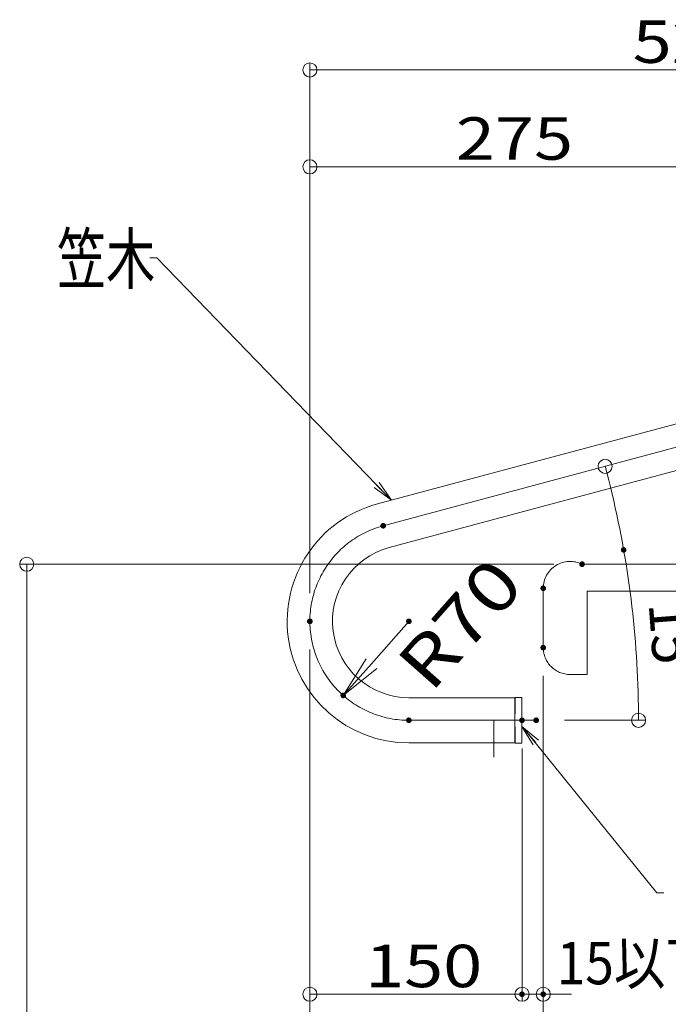
# Model space of a CAD drawing. Units: millimetres. Extents: x -2000 to 2000, y -1385 to 1385.
# Drawn here: x -21 to 438, y -849 to -153 of the extents above; entities that cross this region are included whole.
import ezdxf

# ---------------------------------------------------------------- set-up
doc = ezdxf.new("R2010")
doc.units = ezdxf.units.MM
doc.header["$LTSCALE"] = 10
doc.linetypes.add('JWW_CENTERX2', pattern=[27.093333, 22.013333, -1.693333, 1.693333, -1.693333])
doc.linetypes.add('JWW_PHANTOMX2', pattern=[27.093333, 20.32, -1.693333, 0.846667, -1.693333, 0.846667, -1.693333])
for name, color, linetype in [('08文字', 7, 'Continuous'), ('CENTER', 7, 'Continuous'), ('一般寸法', 7, 'Continuous')]:
    doc.layers.add(name, color=color, linetype=linetype)
doc.styles.add('ＭＳ ゴシック', font='txt', dxfattribs={"height": 1})

# ---------------------------------------------------------------- blocks, each defined once
blk = doc.blocks.new('_ORIGIN_0-4_')
at = {"layer": '一般寸法', "color": 1, "linetype": 'Continuous', "lineweight": 5}
blk.add_line((0, 0), (-1, 0), dxfattribs=at)
blk.add_circle((0, 0), 0.5, dxfattribs=at)
blk = doc.blocks.new('_OPEN_0-4_')
at = {"layer": '一般寸法', "color": 1, "linetype": 'Continuous', "lineweight": 5}
for p, q in [((-1, 0.167), (0, 0)), ((0, 0), (-1, -0.167)), ((0, 0), (-1, 0))]:
    blk.add_line(p, q, dxfattribs=at)
blk = doc.blocks.new('_OPEN_0-B_')
at = {"layer": '08文字', "color": 1, "linetype": 'Continuous', "lineweight": 5}
for p, q in [((-1, 0.167), (0, 0)), ((0, 0), (-1, -0.167)), ((0, 0), (-1, 0))]:
    blk.add_line(p, q, dxfattribs=at)

msp = doc.modelspace()

# ---------------------------------------------------------------- linework, layer by layer
at = {"color": 4, "linetype": 'Continuous', "lineweight": 5}
for p, q in [((231.82, -495.46), (616.82, -392.3)), ((240.1, -526.37), (443.23, -471.94)), ((254.08, -632.53), (329.08, -632.53)), ((329.08, -664.53), (329.08, -632.53)), ((329.2, -633.67), (329.21, -633.63)), ((329.2, -633.71), (329.2, -633.67)), ((329.2, -633.75), (329.2, -633.71)), ((329.2, -633.79), (329.2, -633.75)), ((329.2, -633.83), (329.2, -633.79)), ((329.21, -632.51), (329.22, -632.49)), ((329.21, -632.53), (329.21, -632.51)), ((329.21, -632.55), (329.21, -632.53)), ((329.21, -632.57), (329.21, -632.55)), ((329.21, -632.58), (329.21, -632.57)), ((329.21, -632.6), (329.21, -632.58)), ((329.21, -632.62), (329.21, -632.6)), ((329.21, -632.65), (329.21, -632.62)), ((329.21, -632.67), (329.21, -632.65)), ((329.21, -632.69), (329.21, -632.67)), ((329.21, -632.71), (329.21, -632.69)), ((329.21, -632.73), (329.21, -632.71)), ((329.21, -632.76), (329.21, -632.73)), ((329.21, -632.78), (329.21, -632.76)), ((329.21, -632.8), (329.21, -632.78)), ((329.21, -632.83), (329.21, -632.8)), ((329.21, -632.86), (329.21, -632.83)), ((329.21, -632.88), (329.21, -632.86)), ((329.21, -632.91), (329.21, -632.88)), ((329.21, -632.94), (329.21, -632.91)), ((329.21, -632.96), (329.21, -632.94)), ((329.21, -632.99), (329.21, -632.96)), ((329.21, -633.02), (329.21, -632.99)), ((329.21, -633.05), (329.21, -633.02)), ((329.21, -633.08), (329.21, -633.05)), ((329.21, -633.11), (329.21, -633.08)), ((329.21, -633.14), (329.21, -633.11)), ((329.21, -633.17), (329.21, -633.14)), ((329.21, -633.2), (329.21, -633.17)), ((329.21, -633.24), (329.21, -633.2)), ((329.21, -633.27), (329.21, -633.24)), ((329.21, -633.3), (329.21, -633.27)), ((329.21, -633.34), (329.21, -633.3)), ((329.21, -633.37), (329.21, -633.34)), ((329.21, -633.41), (329.21, -633.37)), ((329.21, -633.44), (329.21, -633.41)), ((329.21, -633.48), (329.21, -633.44)), ((329.21, -633.52), (329.21, -633.48)), ((329.21, -633.55), (329.21, -633.52)), ((329.21, -633.59), (329.21, -633.55)), ((329.21, -633.63), (329.21, -633.59)), ((329.22, -632.34), (329.22, -632.33)), ((329.22, -632.33), (329.22, -632.33)), ((329.22, -632.33), (333.93, -632.33)), ((329.22, -632.35), (329.22, -632.34)), ((329.22, -632.36), (329.22, -632.35)), ((329.22, -632.37), (329.22, -632.36)), ((329.22, -632.39), (329.22, -632.37)), ((329.22, -632.4), (329.22, -632.39)), ((329.22, -632.42), (329.22, -632.4)), ((329.22, -632.43), (329.22, -632.42)), ((329.22, -632.45), (329.22, -632.43)), ((329.22, -632.46), (329.22, -632.45)), ((329.22, -632.48), (329.22, -632.46)), ((329.22, -632.49), (329.22, -632.48)), ((333.93, -632.34), (333.93, -632.33)), ((333.93, -632.33), (333.93, -632.33)), ((333.93, -632.35), (333.93, -632.34)), ((333.93, -632.36), (333.93, -632.35)), ((333.93, -632.37), (333.93, -632.36)), ((333.93, -632.38), (333.93, -632.37)), ((333.93, -632.4), (333.93, -632.38)), ((333.93, -632.41), (333.93, -632.4)), ((333.93, -632.42), (333.93, -632.41)), ((333.93, -632.44), (333.93, -632.42)), ((333.93, -632.45), (333.93, -632.44)), ((333.93, -632.47), (333.93, -632.45)), ((333.94, -632.48), (333.93, -632.47)), ((333.94, -632.5), (333.94, -632.48)), ((333.94, -632.51), (333.94, -632.5)), ((333.94, -632.53), (333.94, -632.51)), ((333.94, -632.55), (333.94, -632.53)), ((333.94, -632.57), (333.94, -632.55)), ((333.94, -632.59), (333.94, -632.57)), ((333.94, -632.6), (333.94, -632.59)), ((333.94, -632.62), (333.94, -632.6)), ((333.94, -632.64), (333.94, -632.62)), ((333.94, -632.66), (333.94, -632.64)), ((333.94, -632.68), (333.94, -632.66)), ((333.94, -632.71), (333.94, -632.68)), ((333.94, -632.73), (333.94, -632.71)), ((333.94, -632.75), (333.94, -632.73)), ((333.94, -632.77), (333.94, -632.75)), ((333.94, -632.8), (333.94, -632.77)), ((333.94, -632.82), (333.94, -632.8)), ((333.94, -632.84), (333.94, -632.82)), ((333.94, -632.87), (333.94, -632.84)), ((333.94, -632.89), (333.94, -632.87)), ((333.94, -632.92), (333.94, -632.89)), ((333.94, -632.95), (333.94, -632.92)), ((333.94, -632.97), (333.94, -632.95)), ((333.94, -633), (333.94, -632.97)), ((333.94, -633.03), (333.94, -633)), ((333.94, -633.06), (333.94, -633.03)), ((333.94, -633.08), (333.94, -633.06)), ((333.94, -633.11), (333.94, -633.08)), ((333.94, -633.14), (333.94, -633.11)), ((333.94, -633.17), (333.94, -633.14)), ((333.94, -633.2), (333.94, -633.17)), ((333.94, -633.23), (333.94, -633.2)), ((333.94, -633.27), (333.94, -633.23)), ((333.94, -633.3), (333.94, -633.27)), ((333.94, -633.33), (333.94, -633.3)), ((333.94, -633.36), (333.94, -633.33)), ((333.94, -633.4), (333.94, -633.36)), ((333.94, -633.43), (333.94, -633.4)), ((333.94, -633.47), (333.94, -633.43)), ((333.94, -633.5), (333.94, -633.47)), ((333.94, -633.54), (333.94, -633.5)), ((333.94, -633.57), (333.94, -633.54)), ((333.94, -633.61), (333.94, -633.57)), ((333.95, -633.65), (333.94, -633.61)), ((333.95, -633.68), (333.95, -633.65)), ((333.95, -633.72), (333.95, -633.68)), ((333.95, -633.76), (333.95, -633.72)), ((333.95, -633.8), (333.95, -633.76)), ((333.95, -633.84), (333.95, -633.8)), ((329.14, -640.53), (329.15, -640.44)), ((329.14, -640.63), (329.14, -640.53)), ((329.14, -640.72), (329.14, -640.63)), ((329.14, -640.82), (329.14, -640.72)), ((329.15, -639.43), (329.16, -639.35)), ((329.15, -639.52), (329.15, -639.43)), ((329.15, -639.61), (329.15, -639.52)), ((329.15, -639.7), (329.15, -639.61)), ((329.15, -639.79), (329.15, -639.7)), ((329.15, -639.88), (329.15, -639.79)), ((329.15, -639.97), (329.15, -639.88)), ((329.15, -640.07), (329.15, -639.97)), ((329.15, -640.16), (329.15, -640.07)), ((329.15, -640.25), (329.15, -640.16)), ((329.15, -640.35), (329.15, -640.25)), ((329.15, -640.44), (329.15, -640.35)), ((329.16, -638.25), (329.17, -638.17)), ((329.16, -638.33), (329.16, -638.25)), ((329.16, -638.41), (329.16, -638.33)), ((329.16, -638.49), (329.16, -638.41)), ((329.16, -638.58), (329.16, -638.49)), ((329.16, -638.66), (329.16, -638.58)), ((329.16, -638.74), (329.16, -638.66)), ((329.16, -638.83), (329.16, -638.74)), ((329.16, -638.91), (329.16, -638.83)), ((329.16, -639), (329.16, -638.91)), ((329.16, -639.08), (329.16, -639)), ((329.16, -639.17), (329.16, -639.08)), ((329.16, -639.26), (329.16, -639.17)), ((329.16, -639.35), (329.16, -639.26)), ((329.17, -637.09), (329.18, -637.02)), ((329.17, -637.16), (329.17, -637.09)), ((329.17, -637.24), (329.17, -637.16)), ((329.17, -637.31), (329.17, -637.24)), ((329.17, -637.39), (329.17, -637.31)), ((329.17, -637.46), (329.17, -637.39)), ((329.17, -637.54), (329.17, -637.46)), ((329.17, -637.62), (329.17, -637.54)), ((329.17, -637.69), (329.17, -637.62)), ((329.17, -637.77), (329.17, -637.69)), ((329.17, -637.85), (329.17, -637.77)), ((329.17, -637.93), (329.17, -637.85)), ((329.17, -638.01), (329.17, -637.93)), ((329.17, -638.09), (329.17, -638.01)), ((329.17, -638.17), (329.17, -638.09)), ((329.18, -635.99), (329.19, -635.93)), ((329.18, -636.06), (329.18, -635.99)), ((329.18, -636.12), (329.18, -636.06)), ((329.18, -636.19), (329.18, -636.12)), ((329.18, -636.26), (329.18, -636.19)), ((329.18, -636.32), (329.18, -636.26)), ((329.18, -636.39), (329.18, -636.32)), ((329.18, -636.46), (329.18, -636.39)), ((329.18, -636.52), (329.18, -636.46)), ((329.18, -636.59), (329.18, -636.52)), ((329.18, -636.66), (329.18, -636.59)), ((329.18, -636.73), (329.18, -636.66)), ((329.18, -636.8), (329.18, -636.73)), ((329.18, -636.87), (329.18, -636.8)), ((329.18, -636.95), (329.18, -636.87)), ((329.18, -637.02), (329.18, -636.95)), ((329.19, -634.82), (329.2, -634.77)), ((329.19, -634.88), (329.19, -634.82)), ((329.19, -634.93), (329.19, -634.88)), ((329.19, -634.98), (329.19, -634.93)), ((329.19, -635.04), (329.19, -634.98)), ((329.19, -635.1), (329.19, -635.04)), ((329.19, -635.15), (329.19, -635.1)), ((329.19, -635.21), (329.19, -635.15)), ((329.19, -635.27), (329.19, -635.21)), ((329.19, -635.32), (329.19, -635.27)), ((329.19, -635.38), (329.19, -635.32)), ((329.19, -635.44), (329.19, -635.38)), ((329.19, -635.5), (329.19, -635.44)), ((329.19, -635.56), (329.19, -635.5)), ((329.19, -635.62), (329.19, -635.56)), ((329.19, -635.68), (329.19, -635.62)), ((329.19, -635.74), (329.19, -635.68)), ((329.19, -635.8), (329.19, -635.74)), ((329.19, -635.87), (329.19, -635.8)), ((329.19, -635.93), (329.19, -635.87)), ((329.2, -633.87), (329.2, -633.83)), ((329.2, -633.92), (329.2, -633.87)), ((329.2, -633.96), (329.2, -633.92)), ((329.2, -634), (329.2, -633.96)), ((329.2, -634.05), (329.2, -634)), ((329.2, -634.09), (329.2, -634.05)), ((329.2, -634.13), (329.2, -634.09)), ((329.2, -634.18), (329.2, -634.13)), ((329.2, -634.23), (329.2, -634.18)), ((329.2, -634.27), (329.2, -634.23)), ((329.2, -634.32), (329.2, -634.27)), ((329.2, -634.37), (329.2, -634.32)), ((329.2, -634.42), (329.2, -634.37)), ((329.2, -634.47), (329.2, -634.42)), ((329.2, -634.52), (329.2, -634.47)), ((329.2, -634.57), (329.2, -634.52)), ((329.2, -634.62), (329.2, -634.57)), ((329.2, -634.67), (329.2, -634.62)), ((329.2, -634.72), (329.2, -634.67)), ((329.2, -634.77), (329.2, -634.72)), ((333.95, -633.88), (333.95, -633.84)), ((333.95, -633.92), (333.95, -633.88)), ((333.95, -633.96), (333.95, -633.92)), ((333.95, -634), (333.95, -633.96)), ((333.95, -634.05), (333.95, -634)), ((333.95, -634.09), (333.95, -634.05)), ((333.95, -634.13), (333.95, -634.09)), ((333.95, -634.18), (333.95, -634.13)), ((333.95, -634.22), (333.95, -634.18)), ((333.95, -634.26), (333.95, -634.22)), ((333.95, -634.31), (333.95, -634.26)), ((333.95, -634.36), (333.95, -634.31)), ((333.95, -634.4), (333.95, -634.36)), ((333.95, -634.45), (333.95, -634.4)), ((333.95, -634.5), (333.95, -634.45)), ((333.95, -634.54), (333.95, -634.5)), ((333.95, -634.59), (333.95, -634.54)), ((333.95, -634.64), (333.95, -634.59)), ((333.95, -634.69), (333.95, -634.64)), ((333.95, -634.74), (333.95, -634.69)), ((333.96, -634.79), (333.95, -634.74)), ((333.96, -634.84), (333.96, -634.79)), ((333.96, -634.89), (333.96, -634.84)), ((333.96, -634.95), (333.96, -634.89)), ((333.96, -635), (333.96, -634.95)), ((333.96, -635.05), (333.96, -635)), ((333.96, -635.1), (333.96, -635.05)), ((333.96, -635.16), (333.96, -635.1)), ((333.96, -635.21), (333.96, -635.16)), ((333.96, -635.27), (333.96, -635.21)), ((333.96, -635.32), (333.96, -635.27)), ((333.96, -635.38), (333.96, -635.32)), ((333.96, -635.43), (333.96, -635.38)), ((333.96, -635.49), (333.96, -635.43)), ((333.96, -635.55), (333.96, -635.49)), ((333.96, -635.61), (333.96, -635.55)), ((333.96, -635.66), (333.96, -635.61)), ((333.96, -635.72), (333.96, -635.66)), ((333.96, -635.78), (333.96, -635.72)), ((333.96, -635.84), (333.96, -635.78)), ((333.96, -635.9), (333.96, -635.84)), ((333.97, -635.96), (333.96, -635.9)), ((333.97, -636.02), (333.97, -635.96)), ((333.97, -636.09), (333.97, -636.02)), ((333.97, -636.15), (333.97, -636.09)), ((333.97, -636.21), (333.97, -636.15)), ((333.97, -636.27), (333.97, -636.21)), ((333.97, -636.34), (333.97, -636.27)), ((333.97, -636.4), (333.97, -636.34)), ((333.97, -636.47), (333.97, -636.4)), ((333.97, -636.53), (333.97, -636.47)), ((333.97, -636.6), (333.97, -636.53)), ((333.97, -636.67), (333.97, -636.6)), ((333.97, -636.73), (333.97, -636.67)), ((333.97, -636.8), (333.97, -636.73)), ((333.97, -636.87), (333.97, -636.8)), ((333.97, -636.94), (333.97, -636.87)), ((333.97, -637.01), (333.97, -636.94)), ((333.98, -637.08), (333.97, -637.01)), ((333.98, -637.15), (333.98, -637.08)), ((333.98, -637.22), (333.98, -637.15)), ((333.98, -637.29), (333.98, -637.22)), ((333.98, -637.36), (333.98, -637.29)), ((333.98, -637.44), (333.98, -637.36)), ((333.98, -637.51), (333.98, -637.44)), ((333.98, -637.58), (333.98, -637.51)), ((333.98, -637.66), (333.98, -637.58)), ((333.98, -637.73), (333.98, -637.66)), ((333.98, -637.81), (333.98, -637.73)), ((333.98, -637.88), (333.98, -637.81)), ((333.98, -637.96), (333.98, -637.88)), ((333.98, -638.03), (333.98, -637.96)), ((333.98, -638.11), (333.98, -638.03)), ((333.98, -638.19), (333.98, -638.11)), ((333.99, -638.27), (333.98, -638.19)), ((333.99, -638.34), (333.99, -638.27)), ((333.99, -638.42), (333.99, -638.34)), ((333.99, -638.5), (333.99, -638.42)), ((333.99, -638.58), (333.99, -638.5)), ((333.99, -638.66), (333.99, -638.58)), ((333.99, -638.74), (333.99, -638.66)), ((333.99, -638.82), (333.99, -638.74)), ((333.99, -638.9), (333.99, -638.82)), ((333.99, -638.99), (333.99, -638.9)), ((333.99, -639.07), (333.99, -638.99)), ((333.99, -639.15), (333.99, -639.07)), ((333.99, -639.23), (333.99, -639.15)), ((333.99, -639.32), (333.99, -639.23)), ((334, -639.4), (333.99, -639.32)), ((334, -639.49), (334, -639.4)), ((334, -639.57), (334, -639.49)), ((334, -639.66), (334, -639.57)), ((334, -639.74), (334, -639.66)), ((334, -639.83), (334, -639.74)), ((334, -639.92), (334, -639.83)), ((334, -640.01), (334, -639.92)), ((334, -640.09), (334, -640.01)), ((334, -640.18), (334, -640.09)), ((334, -640.27), (334, -640.18)), ((334, -640.36), (334, -640.27)), ((334, -640.45), (334, -640.36)), ((334.01, -640.54), (334, -640.45)), ((334.01, -640.64), (334.01, -640.54)), ((334.01, -640.73), (334.01, -640.64)), ((334.01, -640.82), (334.01, -640.73)), ((329.08, -647.49), (329.09, -647.37)), ((329.08, -647.6), (329.08, -647.49)), ((329.08, -647.72), (329.08, -647.6)), ((329.08, -647.83), (329.08, -647.72)), ((329.09, -646.34), (329.1, -646.23)), ((329.09, -646.46), (329.09, -646.34)), ((329.09, -646.57), (329.09, -646.46)), ((329.09, -646.69), (329.09, -646.57)), ((329.09, -646.8), (329.09, -646.69)), ((329.09, -646.92), (329.09, -646.8)), ((329.09, -647.03), (329.09, -646.92)), ((329.09, -647.14), (329.09, -647.03)), ((329.09, -647.26), (329.09, -647.14)), ((329.09, -647.37), (329.09, -647.26)), ((329.1, -645.22), (329.11, -645.1)), ((329.1, -645.33), (329.1, -645.22)), ((329.1, -645.44), (329.1, -645.33)), ((329.1, -645.55), (329.1, -645.44)), ((329.1, -645.66), (329.1, -645.55)), ((329.1, -645.78), (329.1, -645.66)), ((329.1, -645.89), (329.1, -645.78)), ((329.1, -646), (329.1, -645.89)), ((329.1, -646.12), (329.1, -646)), ((329.1, -646.23), (329.1, -646.12)), ((329.11, -644), (329.12, -643.89)), ((329.11, -644.11), (329.11, -644)), ((329.11, -644.22), (329.11, -644.11)), ((329.11, -644.33), (329.11, -644.22)), ((329.11, -644.44), (329.11, -644.33)), ((329.11, -644.55), (329.11, -644.44)), ((329.11, -644.66), (329.11, -644.55)), ((329.11, -644.77), (329.11, -644.66)), ((329.11, -644.88), (329.11, -644.77)), ((329.11, -644.99), (329.11, -644.88)), ((329.11, -645.1), (329.11, -644.99)), ((329.12, -642.83), (329.13, -642.72)), ((329.12, -642.93), (329.12, -642.83)), ((329.12, -643.04), (329.12, -642.93)), ((329.12, -643.14), (329.12, -643.04)), ((329.12, -643.25), (329.12, -643.14)), ((329.12, -643.36), (329.12, -643.25)), ((329.12, -643.46), (329.12, -643.36)), ((329.12, -643.57), (329.12, -643.46)), ((329.12, -643.68), (329.12, -643.57)), ((329.12, -643.79), (329.12, -643.68)), ((329.12, -643.89), (329.12, -643.79)), ((329.13, -641.7), (329.14, -641.6)), ((329.13, -641.8), (329.13, -641.7)), ((329.13, -641.9), (329.13, -641.8)), ((329.13, -642), (329.13, -641.9)), ((329.13, -642.11), (329.13, -642)), ((329.13, -642.21), (329.13, -642.11)), ((329.13, -642.31), (329.13, -642.21)), ((329.13, -642.41), (329.13, -642.31)), ((329.13, -642.52), (329.13, -642.41)), ((329.13, -642.62), (329.13, -642.52)), ((329.13, -642.72), (329.13, -642.62)), ((329.14, -640.92), (329.14, -640.82)), ((329.14, -641.01), (329.14, -640.92)), ((329.14, -641.11), (329.14, -641.01)), ((329.14, -641.21), (329.14, -641.11)), ((329.14, -641.3), (329.14, -641.21)), ((329.14, -641.4), (329.14, -641.3)), ((329.14, -641.5), (329.14, -641.4)), ((329.14, -641.6), (329.14, -641.5)), ((334.01, -640.91), (334.01, -640.82)), ((334.01, -641.01), (334.01, -640.91)), ((334.01, -641.1), (334.01, -641.01)), ((334.01, -641.19), (334.01, -641.1)), ((334.01, -641.29), (334.01, -641.19)), ((334.01, -641.38), (334.01, -641.29)), ((334.01, -641.48), (334.01, -641.38)), ((334.01, -641.57), (334.01, -641.48)), ((334.02, -641.67), (334.01, -641.57)), ((334.02, -641.77), (334.02, -641.67)), ((334.02, -641.86), (334.02, -641.77)), ((334.02, -641.96), (334.02, -641.86)), ((334.02, -642.06), (334.02, -641.96)), ((334.02, -642.16), (334.02, -642.06)), ((334.02, -642.25), (334.02, -642.16)), ((334.02, -642.35), (334.02, -642.25)), ((334.02, -642.45), (334.02, -642.35)), ((334.02, -642.55), (334.02, -642.45)), ((334.02, -642.65), (334.02, -642.55)), ((334.02, -642.75), (334.02, -642.65)), ((334.03, -642.85), (334.02, -642.75)), ((334.03, -642.95), (334.03, -642.85)), ((334.03, -643.05), (334.03, -642.95)), ((334.03, -643.15), (334.03, -643.05)), ((334.03, -643.25), (334.03, -643.15)), ((334.03, -643.35), (334.03, -643.25)), ((334.03, -643.46), (334.03, -643.35)), ((334.03, -643.56), (334.03, -643.46)), ((334.03, -643.66), (334.03, -643.56)), ((334.03, -643.76), (334.03, -643.66)), ((334.03, -643.87), (334.03, -643.76)), ((334.04, -643.97), (334.03, -643.87)), ((334.04, -644.08), (334.04, -643.97)), ((334.04, -644.18), (334.04, -644.08)), ((334.04, -644.29), (334.04, -644.18)), ((334.04, -644.39), (334.04, -644.29)), ((334.04, -644.5), (334.04, -644.39)), ((334.04, -644.6), (334.04, -644.5)), ((334.04, -644.71), (334.04, -644.6)), ((334.04, -644.82), (334.04, -644.71)), ((334.04, -644.92), (334.04, -644.82)), ((334.04, -645.03), (334.04, -644.92)), ((334.05, -645.14), (334.04, -645.03)), ((334.05, -645.25), (334.05, -645.14)), ((334.05, -645.36), (334.05, -645.25)), ((334.05, -645.46), (334.05, -645.36)), ((334.05, -645.57), (334.05, -645.46)), ((334.05, -645.68), (334.05, -645.57)), ((334.05, -645.79), (334.05, -645.68)), ((334.05, -645.9), (334.05, -645.79)), ((334.05, -646.01), (334.05, -645.9)), ((334.05, -646.11), (334.05, -646.01)), ((334.06, -646.22), (334.05, -646.11)), ((334.06, -646.33), (334.06, -646.22)), ((334.06, -646.44), (334.06, -646.33)), ((334.06, -646.55), (334.06, -646.44)), ((334.06, -646.66), (334.06, -646.55)), ((334.06, -646.77), (334.06, -646.66)), ((334.06, -646.88), (334.06, -646.77)), ((334.06, -646.99), (334.06, -646.88)), ((334.06, -647.1), (334.06, -646.99)), ((334.06, -647.21), (334.06, -647.1)), ((334.06, -647.32), (334.06, -647.21)), ((334.07, -647.43), (334.06, -647.32)), ((334.07, -647.54), (334.07, -647.43)), ((334.07, -647.65), (334.07, -647.54)), ((334.07, -647.76), (334.07, -647.65)), ((329.08, -647.95), (329.08, -647.83)), ((329.08, -648.07), (329.08, -647.95)), ((329.08, -648.18), (329.08, -648.07)), ((329.08, -648.3), (329.08, -648.18)), ((329.08, -648.41), (329.08, -648.3)), ((329.08, -648.53), (329.08, -648.41)), ((329.08, -648.53), (329.08, -648.64)), ((329.08, -648.64), (329.08, -648.76)), ((329.08, -648.76), (329.08, -648.87)), ((329.08, -648.87), (329.08, -648.99)), ((329.08, -648.99), (329.08, -649.1)), ((329.08, -649.1), (329.08, -649.22)), ((329.08, -649.22), (329.08, -649.33)), ((329.08, -649.33), (329.08, -649.45)), ((329.08, -649.45), (329.08, -649.57)), ((329.08, -649.57), (329.09, -649.68)), ((329.09, -649.68), (329.09, -649.8)), ((329.09, -649.8), (329.09, -649.91)), ((329.09, -649.91), (329.09, -650.02)), ((329.09, -650.02), (329.09, -650.14)), ((329.09, -650.14), (329.09, -650.25)), ((329.09, -650.25), (329.09, -650.37)), ((329.09, -650.37), (329.09, -650.48)), ((329.09, -650.48), (329.09, -650.6)), ((329.09, -650.6), (329.09, -650.71)), ((329.09, -650.71), (329.1, -650.82)), ((329.1, -650.82), (329.1, -650.94)), ((329.1, -650.94), (329.1, -651.05)), ((329.1, -651.05), (329.1, -651.16)), ((329.1, -651.16), (329.1, -651.28)), ((329.1, -651.28), (329.1, -651.39)), ((329.1, -651.39), (329.1, -651.5)), ((329.1, -651.5), (329.1, -651.62)), ((329.1, -651.62), (329.1, -651.73)), ((329.1, -651.73), (329.1, -651.84)), ((329.1, -651.84), (329.11, -651.95)), ((329.11, -651.95), (329.11, -652.06)), ((329.11, -652.06), (329.11, -652.17)), ((329.11, -652.17), (329.11, -652.28)), ((329.11, -652.28), (329.11, -652.39)), ((329.11, -652.39), (329.11, -652.51)), ((329.11, -652.51), (329.11, -652.62)), ((329.11, -652.62), (329.11, -652.72)), ((329.11, -652.72), (329.11, -652.83)), ((329.11, -652.83), (329.11, -652.94)), ((329.11, -652.94), (329.11, -653.05)), ((329.11, -653.05), (329.12, -653.16)), ((329.12, -653.16), (329.12, -653.27)), ((329.12, -653.27), (329.12, -653.38)), ((329.12, -653.38), (329.12, -653.48)), ((329.12, -653.48), (329.12, -653.59)), ((329.12, -653.59), (329.12, -653.7)), ((329.12, -653.7), (329.12, -653.8)), ((329.12, -653.8), (329.12, -653.91)), ((329.12, -653.91), (329.12, -654.02)), ((329.12, -654.02), (329.12, -654.12)), ((329.12, -654.12), (329.12, -654.23)), ((329.12, -654.23), (329.13, -654.33)), ((329.13, -654.33), (329.13, -654.43)), ((329.13, -654.43), (329.13, -654.54)), ((329.13, -654.54), (329.13, -654.64)), ((329.13, -654.64), (329.13, -654.74)), ((334.03, -654.21), (334.02, -654.31)), ((334.02, -654.31), (334.02, -654.41)), ((334.02, -654.41), (334.02, -654.51)), ((334.02, -654.51), (334.02, -654.6)), ((334.02, -654.6), (334.02, -654.7)), ((334.02, -654.7), (334.02, -654.8)), ((334.04, -653.08), (334.03, -653.19)), ((334.03, -653.19), (334.03, -653.29)), ((334.03, -653.29), (334.03, -653.39)), ((334.03, -653.39), (334.03, -653.5)), ((334.03, -653.5), (334.03, -653.6)), ((334.03, -653.6), (334.03, -653.7)), ((334.03, -653.7), (334.03, -653.8)), ((334.03, -653.8), (334.03, -653.9)), ((334.03, -653.9), (334.03, -654.01)), ((334.03, -654.01), (334.03, -654.11)), ((334.03, -654.11), (334.03, -654.21)), ((334.05, -651.91), (334.04, -652.02)), ((334.04, -652.02), (334.04, -652.13)), ((334.04, -652.13), (334.04, -652.24)), ((334.04, -652.24), (334.04, -652.34)), ((334.04, -652.34), (334.04, -652.45)), ((334.04, -652.45), (334.04, -652.56)), ((334.04, -652.56), (334.04, -652.66)), ((334.04, -652.66), (334.04, -652.77)), ((334.04, -652.77), (334.04, -652.87)), ((334.04, -652.87), (334.04, -652.98)), ((334.04, -652.98), (334.04, -653.08)), ((334.06, -650.83), (334.05, -650.94)), ((334.05, -650.94), (334.05, -651.05)), ((334.05, -651.05), (334.05, -651.16)), ((334.05, -651.16), (334.05, -651.27)), ((334.05, -651.27), (334.05, -651.37)), ((334.05, -651.37), (334.05, -651.48)), ((334.05, -651.48), (334.05, -651.59)), ((334.05, -651.59), (334.05, -651.7)), ((334.05, -651.7), (334.05, -651.81)), ((334.05, -651.81), (334.05, -651.91)), ((334.07, -649.63), (334.06, -649.74)), ((334.06, -649.74), (334.06, -649.85)), ((334.06, -649.85), (334.06, -649.96)), ((334.06, -649.96), (334.06, -650.07)), ((334.06, -650.07), (334.06, -650.18)), ((334.06, -650.18), (334.06, -650.29)), ((334.06, -650.29), (334.06, -650.4)), ((334.06, -650.4), (334.06, -650.5)), ((334.06, -650.5), (334.06, -650.61)), ((334.06, -650.61), (334.06, -650.72)), ((334.06, -650.72), (334.06, -650.83)), ((334.07, -647.87), (334.07, -647.76)), ((334.07, -647.98), (334.07, -647.87)), ((334.07, -648.09), (334.07, -647.98)), ((334.07, -648.2), (334.07, -648.09)), ((334.07, -648.31), (334.07, -648.2)), ((334.07, -648.42), (334.07, -648.31)), ((334.08, -648.53), (334.07, -648.42)), ((334.08, -648.53), (334.07, -648.64)), ((334.07, -648.64), (334.07, -648.75)), ((334.07, -648.75), (334.07, -648.86)), ((334.07, -648.86), (334.07, -648.97)), ((334.07, -648.97), (334.07, -649.08)), ((334.07, -649.08), (334.07, -649.19)), ((334.07, -649.19), (334.07, -649.3)), ((334.07, -649.3), (334.07, -649.41)), ((334.07, -649.41), (334.07, -649.52)), ((334.07, -649.52), (334.07, -649.63)), ((329.13, -654.74), (329.13, -654.85)), ((329.13, -654.85), (329.13, -654.95)), ((329.13, -654.95), (329.13, -655.05)), ((329.13, -655.05), (329.13, -655.15)), ((329.13, -655.15), (329.13, -655.25)), ((329.13, -655.25), (329.13, -655.35)), ((329.13, -655.35), (329.14, -655.45)), ((329.14, -655.45), (329.14, -655.55)), ((329.14, -655.55), (329.14, -655.65)), ((329.14, -655.65), (329.14, -655.75)), ((329.14, -655.75), (329.14, -655.85)), ((329.14, -655.85), (329.14, -655.95)), ((329.14, -655.95), (329.14, -656.04)), ((329.14, -656.04), (329.14, -656.14)), ((329.14, -656.14), (329.14, -656.24)), ((329.14, -656.24), (329.14, -656.33)), ((329.14, -656.33), (329.14, -656.43)), ((329.14, -656.43), (329.14, -656.52)), ((329.14, -656.52), (329.15, -656.62)), ((329.15, -656.62), (329.15, -656.71)), ((329.15, -656.71), (329.15, -656.8)), ((329.15, -656.8), (329.15, -656.9)), ((329.15, -656.9), (329.15, -656.99)), ((329.15, -656.99), (329.15, -657.08)), ((329.15, -657.08), (329.15, -657.17)), ((329.15, -657.17), (329.15, -657.26)), ((329.15, -657.26), (329.15, -657.35)), ((329.15, -657.35), (329.15, -657.44)), ((329.15, -657.44), (329.15, -657.53)), ((329.15, -657.53), (329.15, -657.62)), ((329.15, -657.62), (329.16, -657.71)), ((329.16, -657.71), (329.16, -657.8)), ((329.16, -657.8), (329.16, -657.88)), ((329.16, -657.88), (329.16, -657.97)), ((329.16, -657.97), (329.16, -658.06)), ((329.16, -658.06), (329.16, -658.14)), ((329.16, -658.14), (329.16, -658.23)), ((329.16, -658.23), (329.16, -658.31)), ((329.16, -658.31), (329.16, -658.4)), ((329.16, -658.4), (329.16, -658.48)), ((329.16, -658.48), (329.16, -658.56)), ((329.16, -658.56), (329.16, -658.64)), ((329.16, -658.64), (329.16, -658.73)), ((329.16, -658.73), (329.16, -658.81)), ((329.16, -658.81), (329.17, -658.89)), ((329.17, -658.89), (329.17, -658.97)), ((329.17, -658.97), (329.17, -659.05)), ((329.17, -659.05), (329.17, -659.13)), ((329.17, -659.13), (329.17, -659.21)), ((329.17, -659.21), (329.17, -659.28)), ((329.17, -659.28), (329.17, -659.36)), ((329.17, -659.36), (329.17, -659.44)), ((329.17, -659.44), (329.17, -659.52)), ((329.17, -659.52), (329.17, -659.59)), ((329.17, -659.59), (329.17, -659.67)), ((329.17, -659.67), (329.17, -659.74)), ((329.17, -659.74), (329.17, -659.82)), ((329.17, -659.82), (329.17, -659.89)), ((329.17, -659.89), (329.17, -659.96)), ((329.17, -659.96), (329.18, -660.04)), ((329.18, -660.04), (329.18, -660.11)), ((329.18, -660.11), (329.18, -660.18)), ((329.18, -660.18), (329.18, -660.25)), ((329.18, -660.25), (329.18, -660.32)), ((329.18, -660.32), (329.18, -660.39)), ((329.18, -660.39), (329.18, -660.46)), ((329.18, -660.46), (329.18, -660.53)), ((329.18, -660.53), (329.18, -660.6)), ((329.18, -660.6), (329.18, -660.67)), ((329.18, -660.67), (329.18, -660.73)), ((329.18, -660.73), (329.18, -660.8)), ((329.18, -660.8), (329.18, -660.87)), ((329.18, -660.87), (329.18, -660.93)), ((329.18, -660.93), (329.18, -661)), ((329.18, -661), (329.18, -661.06)), ((329.18, -661.06), (329.19, -661.12)), ((329.19, -661.12), (329.19, -661.19)), ((329.19, -661.19), (329.19, -661.25)), ((329.19, -661.25), (329.19, -661.31)), ((329.19, -661.31), (329.19, -661.37)), ((329.19, -661.37), (329.19, -661.43)), ((329.19, -661.43), (329.19, -661.5)), ((329.19, -661.5), (329.19, -661.56)), ((329.19, -661.56), (329.19, -661.61)), ((329.19, -661.61), (329.19, -661.67)), ((329.19, -661.67), (329.19, -661.73)), ((333.97, -661.09), (333.96, -661.15)), ((333.96, -661.15), (333.96, -661.21)), ((333.96, -661.21), (333.96, -661.27)), ((333.96, -661.27), (333.96, -661.33)), ((333.96, -661.33), (333.96, -661.39)), ((333.96, -661.39), (333.96, -661.45)), ((333.96, -661.45), (333.96, -661.51)), ((333.96, -661.51), (333.96, -661.56)), ((333.96, -661.56), (333.96, -661.62)), ((333.96, -661.62), (333.96, -661.68)), ((333.96, -661.68), (333.96, -661.73)), ((333.98, -659.98), (333.97, -660.05)), ((333.97, -660.05), (333.97, -660.12)), ((333.97, -660.12), (333.97, -660.18)), ((333.97, -660.18), (333.97, -660.25)), ((333.97, -660.25), (333.97, -660.32)), ((333.97, -660.32), (333.97, -660.39)), ((333.97, -660.39), (333.97, -660.45)), ((333.97, -660.45), (333.97, -660.52)), ((333.97, -660.52), (333.97, -660.59)), ((333.97, -660.59), (333.97, -660.65)), ((333.97, -660.65), (333.97, -660.72)), ((333.97, -660.72), (333.97, -660.78)), ((333.97, -660.78), (333.97, -660.84)), ((333.97, -660.84), (333.97, -660.91)), ((333.97, -660.91), (333.97, -660.97)), ((333.97, -660.97), (333.97, -661.03)), ((333.97, -661.03), (333.97, -661.09)), ((333.99, -658.79), (333.98, -658.87)), ((333.98, -658.87), (333.98, -658.94)), ((333.98, -658.94), (333.98, -659.02)), ((333.98, -659.02), (333.98, -659.1)), ((333.98, -659.1), (333.98, -659.17)), ((333.98, -659.17), (333.98, -659.25)), ((333.98, -659.25), (333.98, -659.32)), ((333.98, -659.32), (333.98, -659.4)), ((333.98, -659.4), (333.98, -659.47)), ((333.98, -659.47), (333.98, -659.55)), ((333.98, -659.55), (333.98, -659.62)), ((333.98, -659.62), (333.98, -659.69)), ((333.98, -659.69), (333.98, -659.76)), ((333.98, -659.76), (333.98, -659.84)), ((333.98, -659.84), (333.98, -659.91)), ((333.98, -659.91), (333.98, -659.98)), ((334, -657.65), (333.99, -657.74)), ((333.99, -657.74), (333.99, -657.82)), ((333.99, -657.82), (333.99, -657.9)), ((333.99, -657.9), (333.99, -657.99)), ((333.99, -657.99), (333.99, -658.07)), ((333.99, -658.07), (333.99, -658.15)), ((333.99, -658.15), (333.99, -658.23)), ((333.99, -658.23), (333.99, -658.31)), ((333.99, -658.31), (333.99, -658.39)), ((333.99, -658.39), (333.99, -658.47)), ((333.99, -658.47), (333.99, -658.55)), ((333.99, -658.55), (333.99, -658.63)), ((333.99, -658.63), (333.99, -658.71)), ((333.99, -658.71), (333.99, -658.79)), ((334.01, -656.51), (334, -656.6)), ((334, -656.6), (334, -656.69)), ((334, -656.69), (334, -656.78)), ((334, -656.78), (334, -656.87)), ((334, -656.87), (334, -656.96)), ((334, -656.96), (334, -657.05)), ((334, -657.05), (334, -657.14)), ((334, -657.14), (334, -657.22)), ((334, -657.22), (334, -657.31)), ((334, -657.31), (334, -657.4)), ((334, -657.4), (334, -657.48)), ((334, -657.48), (334, -657.57)), ((334, -657.57), (334, -657.65)), ((334.02, -655.38), (334.01, -655.48)), ((334.01, -655.48), (334.01, -655.58)), ((334.01, -655.58), (334.01, -655.67)), ((334.01, -655.67), (334.01, -655.77)), ((334.01, -655.77), (334.01, -655.86)), ((334.01, -655.86), (334.01, -655.95)), ((334.01, -655.95), (334.01, -656.05)), ((334.01, -656.05), (334.01, -656.14)), ((334.01, -656.14), (334.01, -656.23)), ((334.01, -656.23), (334.01, -656.33)), ((334.01, -656.33), (334.01, -656.42)), ((334.01, -656.42), (334.01, -656.51)), ((334.02, -654.8), (334.02, -654.9)), ((334.02, -654.9), (334.02, -655)), ((334.02, -655), (334.02, -655.09)), ((334.02, -655.09), (334.02, -655.19)), ((334.02, -655.19), (334.02, -655.29)), ((334.02, -655.29), (334.02, -655.38)), ((254.08, -664.53), (329.08, -664.53)), ((329.19, -661.73), (329.19, -661.79)), ((329.19, -661.79), (329.19, -661.85)), ((329.19, -661.85), (329.19, -661.9)), ((329.19, -661.9), (329.19, -661.96)), ((329.19, -661.96), (329.19, -662.01)), ((329.19, -662.01), (329.19, -662.07)), ((329.19, -662.07), (329.19, -662.12)), ((329.19, -662.12), (329.19, -662.18)), ((329.19, -662.18), (329.19, -662.23)), ((329.19, -662.23), (329.2, -662.28)), ((329.2, -662.28), (329.2, -662.34)), ((329.2, -662.34), (329.2, -662.39)), ((329.2, -662.39), (329.2, -662.44)), ((329.2, -662.44), (329.2, -662.49)), ((329.2, -662.49), (329.2, -662.54)), ((329.2, -662.54), (329.2, -662.59)), ((329.2, -662.59), (329.2, -662.64)), ((329.2, -662.64), (329.2, -662.69)), ((329.2, -662.69), (329.2, -662.73)), ((329.2, -662.73), (329.2, -662.78)), ((329.2, -662.78), (329.2, -662.83)), ((329.2, -662.83), (329.2, -662.87)), ((329.2, -662.87), (329.2, -662.92)), ((329.2, -662.92), (329.2, -662.96)), ((329.2, -662.96), (329.2, -663.01)), ((329.2, -663.01), (329.2, -663.05)), ((329.2, -663.05), (329.2, -663.1)), ((329.2, -663.1), (329.2, -663.14)), ((329.2, -663.14), (329.2, -663.18)), ((329.2, -663.18), (329.2, -663.22)), ((329.2, -663.22), (329.2, -663.26)), ((329.2, -663.26), (329.2, -663.31)), ((329.2, -663.31), (329.2, -663.35)), ((329.2, -663.35), (329.2, -663.39)), ((329.2, -663.39), (329.21, -663.42)), ((329.21, -663.42), (329.21, -663.46)), ((329.21, -663.46), (329.21, -663.5)), ((329.21, -663.5), (329.21, -663.54)), ((329.21, -663.54), (329.21, -663.57)), ((329.21, -663.57), (329.21, -663.61)), ((329.21, -663.61), (329.21, -663.65)), ((329.21, -663.65), (329.21, -663.68)), ((329.21, -663.68), (329.21, -663.72)), ((329.21, -663.72), (329.21, -663.75)), ((329.21, -663.75), (329.21, -663.78)), ((329.21, -663.78), (329.21, -663.82)), ((329.21, -663.82), (329.21, -663.85)), ((329.21, -663.85), (329.21, -663.88)), ((329.21, -663.88), (329.21, -663.91)), ((329.21, -663.91), (329.21, -663.94)), ((329.21, -663.94), (329.21, -663.98)), ((329.21, -663.98), (329.21, -664.01)), ((329.21, -664.01), (329.21, -664.03)), ((329.21, -664.03), (329.21, -664.06)), ((329.21, -664.06), (329.21, -664.09)), ((329.21, -664.09), (329.21, -664.12)), ((329.21, -664.12), (329.21, -664.15)), ((329.21, -664.15), (329.21, -664.17)), ((329.21, -664.17), (329.21, -664.2)), ((329.21, -664.2), (329.21, -664.22)), ((329.21, -664.22), (329.21, -664.25)), ((329.21, -664.25), (329.21, -664.27)), ((329.21, -664.27), (329.21, -664.3)), ((329.21, -664.3), (329.21, -664.32)), ((329.21, -664.32), (329.21, -664.34)), ((329.21, -664.34), (329.21, -664.37)), ((329.21, -664.37), (329.21, -664.39)), ((329.21, -664.39), (329.21, -664.41)), ((329.21, -664.41), (329.21, -664.43)), ((329.21, -664.43), (329.21, -664.45)), ((329.21, -664.45), (329.21, -664.47)), ((329.21, -664.47), (329.21, -664.49)), ((329.21, -664.49), (329.21, -664.51)), ((329.21, -664.51), (329.21, -664.53)), ((329.21, -664.53), (329.21, -664.54)), ((329.21, -664.54), (329.22, -664.56)), ((329.22, -664.56), (329.22, -664.58)), ((329.22, -664.58), (329.22, -664.59)), ((329.22, -664.59), (329.22, -664.61)), ((329.22, -664.61), (329.22, -664.62)), ((329.22, -664.62), (329.22, -664.64)), ((329.22, -664.64), (329.22, -664.65)), ((329.22, -664.65), (329.22, -664.67)), ((329.22, -664.67), (329.22, -664.68)), ((329.22, -664.68), (329.22, -664.69)), ((329.22, -664.69), (329.22, -664.71)), ((329.22, -664.71), (329.22, -664.72)), ((329.22, -664.72), (329.22, -664.73)), ((329.22, -664.73), (329.22, -664.73)), ((329.22, -664.73), (333.93, -664.73)), ((333.94, -664.57), (333.93, -664.59)), ((333.93, -664.59), (333.93, -664.6)), ((333.93, -664.6), (333.93, -664.62)), ((333.93, -664.62), (333.93, -664.63)), ((333.93, -664.63), (333.93, -664.65)), ((333.93, -664.65), (333.93, -664.66)), ((333.93, -664.66), (333.93, -664.67)), ((333.93, -664.67), (333.93, -664.68)), ((333.93, -664.68), (333.93, -664.7)), ((333.93, -664.7), (333.93, -664.71)), ((333.93, -664.71), (333.93, -664.72)), ((333.93, -664.72), (333.93, -664.73)), ((333.95, -663.41), (333.94, -663.45)), ((333.94, -663.45), (333.94, -663.48)), ((333.94, -663.48), (333.94, -663.52)), ((333.94, -663.52), (333.94, -663.55)), ((333.94, -663.55), (333.94, -663.59)), ((333.94, -663.59), (333.94, -663.62)), ((333.94, -663.62), (333.94, -663.66)), ((333.94, -663.66), (333.94, -663.69)), ((333.94, -663.69), (333.94, -663.72)), ((333.94, -663.72), (333.94, -663.76)), ((333.94, -663.76), (333.94, -663.79)), ((333.94, -663.79), (333.94, -663.82)), ((333.94, -663.82), (333.94, -663.85)), ((333.94, -663.85), (333.94, -663.88)), ((333.94, -663.88), (333.94, -663.91)), ((333.94, -663.91), (333.94, -663.94)), ((333.94, -663.94), (333.94, -663.97)), ((333.94, -663.97), (333.94, -664)), ((333.94, -664), (333.94, -664.03)), ((333.94, -664.03), (333.94, -664.05)), ((333.94, -664.05), (333.94, -664.08)), ((333.94, -664.08), (333.94, -664.11)), ((333.94, -664.11), (333.94, -664.13)), ((333.94, -664.13), (333.94, -664.16)), ((333.94, -664.16), (333.94, -664.19)), ((333.94, -664.19), (333.94, -664.21)), ((333.94, -664.21), (333.94, -664.23)), ((333.94, -664.23), (333.94, -664.26)), ((333.94, -664.26), (333.94, -664.28)), ((333.94, -664.28), (333.94, -664.3)), ((333.94, -664.3), (333.94, -664.33)), ((333.94, -664.33), (333.94, -664.35)), ((333.94, -664.35), (333.94, -664.37)), ((333.94, -664.37), (333.94, -664.39)), ((333.94, -664.39), (333.94, -664.41)), ((333.94, -664.41), (333.94, -664.43)), ((333.94, -664.43), (333.94, -664.45)), ((333.94, -664.45), (333.94, -664.47)), ((333.94, -664.47), (333.94, -664.49)), ((333.94, -664.49), (333.94, -664.51)), ((333.94, -664.51), (333.94, -664.52)), ((333.94, -664.52), (333.94, -664.54)), ((333.94, -664.54), (333.94, -664.56)), ((333.94, -664.56), (333.94, -664.57)), ((333.96, -662.26), (333.95, -662.31)), ((333.95, -662.31), (333.95, -662.36)), ((333.95, -662.36), (333.95, -662.41)), ((333.95, -662.41), (333.95, -662.46)), ((333.95, -662.46), (333.95, -662.51)), ((333.95, -662.51), (333.95, -662.56)), ((333.95, -662.56), (333.95, -662.61)), ((333.95, -662.61), (333.95, -662.65)), ((333.95, -662.65), (333.95, -662.7)), ((333.95, -662.7), (333.95, -662.74)), ((333.95, -662.74), (333.95, -662.79)), ((333.95, -662.79), (333.95, -662.83)), ((333.95, -662.83), (333.95, -662.88)), ((333.95, -662.88), (333.95, -662.92)), ((333.95, -662.92), (333.95, -662.97)), ((333.95, -662.97), (333.95, -663.01)), ((333.95, -663.01), (333.95, -663.05)), ((333.95, -663.05), (333.95, -663.09)), ((333.95, -663.09), (333.95, -663.13)), ((333.95, -663.13), (333.95, -663.18)), ((333.95, -663.18), (333.95, -663.22)), ((333.95, -663.22), (333.95, -663.26)), ((333.95, -663.26), (333.95, -663.29)), ((333.95, -663.29), (333.95, -663.33)), ((333.95, -663.33), (333.95, -663.37)), ((333.95, -663.37), (333.95, -663.41)), ((333.96, -661.73), (333.96, -661.79)), ((333.96, -661.79), (333.96, -661.84)), ((333.96, -661.84), (333.96, -661.9)), ((333.96, -661.9), (333.96, -661.95)), ((333.96, -661.95), (333.96, -662)), ((333.96, -662), (333.96, -662.06)), ((333.96, -662.06), (333.96, -662.11)), ((333.96, -662.11), (333.96, -662.16)), ((333.96, -662.16), (333.96, -662.21)), ((333.96, -662.21), (333.96, -662.26))]:
    msp.add_line(p, q, dxfattribs=at)
for centre, radius, start, end in [((254.08, -578.53), 86, 105, 270), ((254.08, -578.53), 54, 105, 270), ((328.98, -660.73), 0.2, 0.5, 62.11495)]:
    msp.add_arc(centre, radius, start, end, dxfattribs=at)
at = {"color": 1, "linetype": 'Continuous', "lineweight": 5}
for centre, start, end in [((328.98, -636.33), 297.88505, 359.5), ((328.89, -646.83), 337.79835, 359.5), ((328.89, -650.23), 0.5, 22.20165)]:
    msp.add_arc(centre, 0.2, start, end, dxfattribs=at)
at = {"layer": '08文字', "color": 1, "linetype": 'Continuous', "lineweight": 5}
for p, q in [((70.97, -321.31), (75.97, -321.31)), ((75.97, -321.31), (238.36, -489.22)), ((429.36, -770.55), (337.28, -656.66)), ((434.36, -770.55), (429.36, -770.55))]:
    msp.add_line(p, q, dxfattribs=at)
at = {"layer": 'CENTER', "color": 1, "linetype": 'JWW_CENTERX2', "lineweight": 5}
for p, q in [((235.96, -510.91), (620.96, -407.75)), ((254.08, -648.53), (344.07, -648.53)), ((314.08, -674.53), (314.08, -648.53))]:
    msp.add_line(p, q, dxfattribs=at)
at = {"layer": 'CENTER', "color": 1, "linetype": 'JWW_PHANTOMX2', "lineweight": 5}
for p, q in [((376.56, -538.13), (914.08, -538.13)), ((349.08, -597.13), (349.08, -555.13)), ((380.08, -557.13), (949.08, -557.13)), ((380.08, -557.13), (380.08, -616.13)), ((380.08, -616.13), (368.08, -616.13))]:
    msp.add_line(p, q, dxfattribs=at)
at = {"layer": 'CENTER', "color": 1, "linetype": 'JWW_CENTERX2', "lineweight": 5}
msp.add_arc((254.08, -578.53), 70, 105, 270, dxfattribs=at)
at = {"layer": 'CENTER', "color": 1, "linetype": 'JWW_PHANTOMX2', "lineweight": 5}
for centre, start, end in [((368.08, -555.13), 63.47465, 180), ((368.08, -597.13), 180, 270)]:
    msp.add_arc(centre, 19, start, end, dxfattribs=at)
at = {"layer": 'DEFPOINTS', "color": 7, "linetype": 'Continuous', "lineweight": 5, "const_width": 2}
for points in [[(236.96, -510.91, 0.414214), (235.96, -509.91, 0.414214), (234.96, -510.91, 0.414214), (235.96, -511.91, 0.414214)], [(406.94, -528, 0.414214), (405.94, -527, 0.414214), (404.94, -528, 0.414214), (405.94, -529, 0.414214)], [(377.56, -538.13, 0.414214), (376.56, -537.13, 0.414214), (375.56, -538.13, 0.414214), (376.56, -539.13, 0.414214)], [(350.08, -555.13, 0.414214), (349.08, -554.13, 0.414214), (348.08, -555.13, 0.414214), (349.08, -556.13, 0.414214)], [(185.08, -578.53, 0.414214), (184.08, -577.53, 0.414214), (183.08, -578.53, 0.414214), (184.08, -579.53, 0.414214)], [(185.08, -578.53, 0.414214), (184.08, -577.53, 0.414214), (183.08, -578.53, 0.414214), (184.08, -579.53, 0.414214)], [(185.08, -578.53, 0.414214), (184.08, -577.53, 0.414214), (183.08, -578.53, 0.414214), (184.08, -579.53, 0.414214)], [(185.08, -578.53, 0.414214), (184.08, -577.53, 0.414214), (183.08, -578.53, 0.414214), (184.08, -579.53, 0.414214)], [(255.08, -578.53, 0.414214), (254.08, -577.53, 0.414214), (253.08, -578.53, 0.414214), (254.08, -579.53, 0.414214)], [(350.08, -597.13, 0.414214), (349.08, -596.13, 0.414214), (348.08, -597.13, 0.414214), (349.08, -598.13, 0.414214)], [(350.08, -597.13, 0.414214), (349.08, -596.13, 0.414214), (348.08, -597.13, 0.414214), (349.08, -598.13, 0.414214)], [(208.68, -630.95, 0.414214), (207.68, -629.95, 0.414214), (206.68, -630.95, 0.414214), (207.68, -631.95, 0.414214)], [(255.08, -648.53, 0.414214), (254.08, -647.53, 0.414214), (253.08, -648.53, 0.414214), (254.08, -649.53, 0.414214)], [(335.08, -648.53, 0.414214), (334.08, -647.53, 0.414214), (333.08, -648.53, 0.414214), (334.08, -649.53, 0.414214)], [(335.08, -648.53, 0.414214), (334.08, -647.53, 0.414214), (333.08, -648.53, 0.414214), (334.08, -649.53, 0.414214)], [(345.07, -648.53, 0.414214), (344.07, -647.53, 0.414214), (343.07, -648.53, 0.414214), (344.07, -649.53, 0.414214)], [(335.08, -842.33, 0.414214), (334.08, -841.33, 0.414214), (333.08, -842.33, 0.414214), (334.08, -843.33, 0.414214)], [(350.08, -842.33, 0.414214), (349.08, -841.33, 0.414214), (348.08, -842.33, 0.414214), (349.08, -843.33, 0.414214)]]:
    msp.add_lwpolyline(points, format="xyb", close=True, dxfattribs=at)
at = {"layer": '一般寸法', "color": 1, "linetype": 'Continuous', "lineweight": 5}
for p, q in [((184.08, -558.53), (184.08, -183.49)), ((194.08, -188.49), (699.08, -188.49)), ((184.08, -558.53), (184.08, -252.02)), ((194.08, -257.02), (449.08, -257.02)), ((356.56, -538.13), (-21.07, -538.13)), ((-16.07, -548.13), (-16.07, -1278.13)), ((254.08, -578.53), (227.57, -608.48)), ((184.08, -598.53), (184.08, -847.33)), ((184.08, -598.53), (184.08, -917.33)), ((349.08, -617.13), (349.08, -847.33)), ((349.08, -617.13), (349.08, -917.33)), ((364.07, -648.53), (421.48, -648.53)), ((334.08, -668.53), (334.08, -847.33)), ((334.08, -668.53), (334.08, -847.33)), ((194.08, -842.33), (324.08, -842.33)), ((324.08, -842.33), (314.08, -842.33)), ((334.08, -842.33), (349.08, -842.33)), ((359.08, -842.33), (369.08, -842.33))]:
    msp.add_line(p, q, dxfattribs=at)
msp.add_arc((-277.63, -648.53), 694.11, 0.82546, 14.17454, dxfattribs=at)

# ---------------------------------------------------------------- block references
at = {"layer": '08文字', "color": 1, "linetype": 'Continuous', "lineweight": 5, "xscale": 15, "yscale": 15}
for p, rotation in [((241.89, -492.76), 314.9097467801963), ((334.04, -652.85), 130.4451766689316)]:
    msp.add_blockref('_OPEN_0-B_', p, dxfattribs=dict(at, rotation=rotation))
at = {"layer": '一般寸法', "color": 1, "linetype": 'Continuous', "lineweight": 5}
for name, p, xscale, yscale, rotation in [('_ORIGIN_0-4_', (184.08, -188.49), 10, 10, 180), ('_ORIGIN_0-4_', (184.08, -257.02), 10, 10, 180), ('_ORIGIN_0-4_', (392.83, -468.88), 10, 10, 104.5872675790541), ('_ORIGIN_0-4_', (-16.07, -538.13), 10, 10, 90), ('_OPEN_0-4_', (207.68, -630.95), 30, 30, 228.4903549756373), ('_ORIGIN_0-4_', (416.48, -648.53), 10, 10, 270.4127324209464), ('_ORIGIN_0-4_', (184.08, -842.33), 10, 10, 180), ('_ORIGIN_0-4_', (349.08, -842.33), 10, 10, 180)]:
    msp.add_blockref(name, p, dxfattribs=dict(at, xscale=xscale, yscale=yscale, rotation=rotation))
at = {"layer": '一般寸法', "color": 1, "linetype": 'Continuous', "lineweight": 5, "xscale": 10, "yscale": 10}
msp.add_blockref('_ORIGIN_0-4_', (334.08, -842.33), dxfattribs=at)
msp.add_blockref('_ORIGIN_0-4_', (334.08, -842.33), dxfattribs=at)

# ---------------------------------------------------------------- texts
at = {"layer": '08文字', "color": 2, "linetype": 'Continuous', "lineweight": 5, "style": 'ＭＳ ゴシック', "width": 0.728504}
msp.add_text('笠木', height=34.976, dxfattribs=at).set_placement((5.24, -339.51))
at = {"layer": '一般寸法', "color": 2, "linetype": 'Continuous', "lineweight": 5, "style": 'ＭＳ ゴシック'}
for s, height, width, p in [('525', 30.023, 1.215077, (412.29, -183.49)), ('275', 30.023, 1.215077, (287.29, -252.01)), ('150', 30.023, 1.215077, (223.08, -837.33)), ('15以下', 30, 0.890667, (358.56, -835.27))]:
    msp.add_text(s, height=height, dxfattribs=dict(at, width=width)).set_placement(p)
for s, height, rotation, width, p in [('R70', 35, 48.49035, 1.216, (269.69, -629.85)), ('15°', 30, 274.34939, 0.972, (423.58, -565.97))]:
    msp.add_text(s, height=height, rotation=rotation, dxfattribs=dict(at, width=width)).set_placement(p)

doc.saveas('drawing.dxf')
